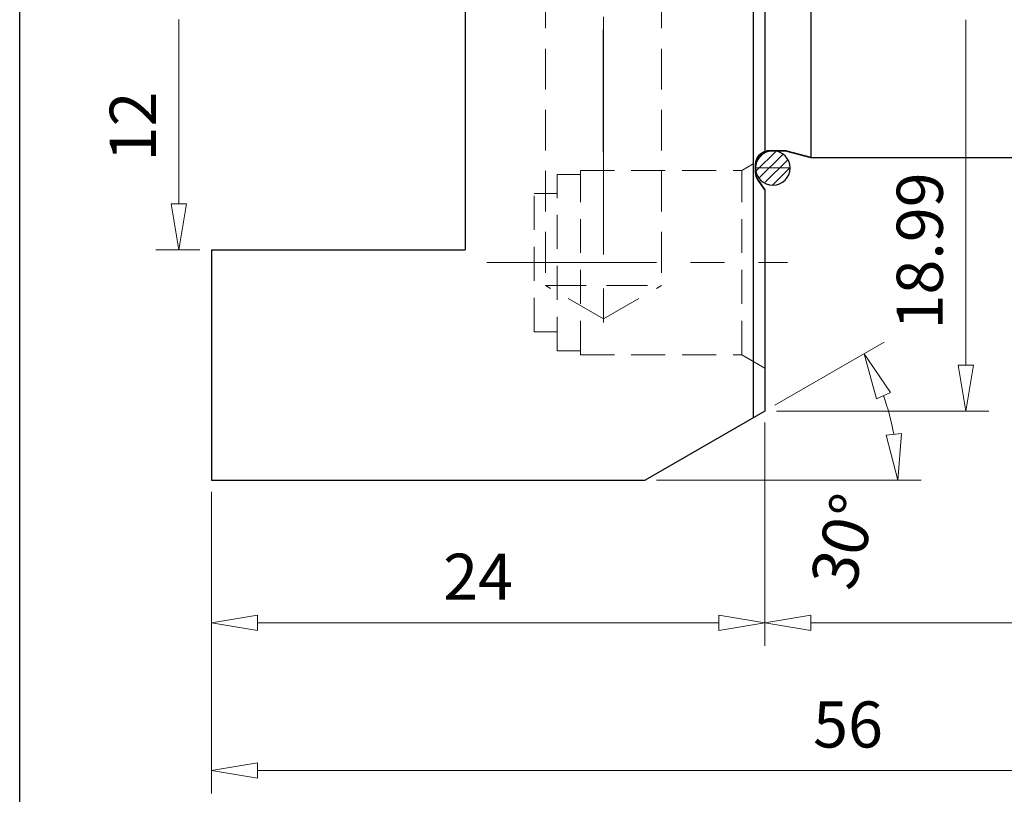
# Model space of a CAD drawing. Units: millimetres. Extents: x 5 to 292, y -203 to -7.
# Drawn here: x 5 to 91, y -138 to -70 of the extents above; entities that cross this region are included whole.
import ezdxf

# ---------------------------------------------------------------- set-up
doc = ezdxf.new("R2010")
doc.units = ezdxf.units.MM
doc.header["$MEASUREMENT"] = 0
for name, pattern in [('AI-Linetype-3', [23.845569, 14.90348, -2.980696, 2.980696, -2.980696]), ('AI-Linetype-42', [5.365253, 3.576835, -1.788418]), ('AI-Linetype-43', [5.365253, 3.576835, -1.788418]), ('AI-Linetype-5', [23.845569, 14.90348, -2.980696, 2.980696, -2.980696]), ('AI-Linetype-53', [5.365253, 3.576835, -1.788418]), ('AI-Linetype-56', [4.471044, 2.980696, -1.490348]), ('AI-Linetype-57', [4.471044, 2.980696, -1.490348]), ('AI-Linetype-58', [4.471044, 2.980696, -1.490348]), ('AI-Linetype-59', [4.471044, 2.980696, -1.490348]), ('AI-Linetype-60', [4.471044, 2.980696, -1.490348]), ('AI-Linetype-61', [4.471044, 2.980696, -1.490348]), ('AI-Linetype-62', [4.471044, 2.980696, -1.490348]), ('AI-Linetype-63', [4.471044, 2.980696, -1.490348]), ('AI-Linetype-64', [4.471044, 2.980696, -1.490348]), ('AI-Linetype-65', [4.471044, 2.980696, -1.490348]), ('AI-Linetype-66', [4.471044, 2.980696, -1.490348]), ('AI-Linetype-67', [4.471044, 2.980696, -1.490348]), ('AI-Linetype-68', [5.365253, 3.576835, -1.788418]), ('AI-Linetype-69', [5.365253, 3.576835, -1.788418])]:
    doc.linetypes.add(name, pattern=pattern)
doc.layers.add('Ebene 1', color=7, linetype='Continuous')

# ---------------------------------------------------------------- blocks, each defined once
blk = doc.blocks.new('block 8')
at = {"layer": 'Ebene 1', "color": 7, "lineweight": 35, "true_color": 0xffffff}
blk.add_lwpolyline([(74.041, -81.744), (71.93, -81.178)], dxfattribs=at)
blk = doc.blocks.new('block 9')
at = {"layer": 'Ebene 1', "color": 7, "lineweight": 35, "true_color": 0xffffff}
blk.add_open_spline([(71.93, -81.178), (71.827, -81.151), (71.722, -81.137), (71.616, -81.137)], degree=3, dxfattribs=at)
blk = doc.blocks.new('block 10')
at = {"layer": 'Ebene 1', "color": 7, "lineweight": 35, "true_color": 0xffffff}
blk.add_lwpolyline([(69.994, -84.576), (69.405, -83.734)], dxfattribs=at)
blk = doc.blocks.new('block 11')
at = {"layer": 'Ebene 1', "color": 7, "lineweight": 35, "true_color": 0xffffff}
blk.add_open_spline([(70.399, -81.137), (69.728, -81.137), (69.185, -81.68), (69.185, -82.351)], degree=3, dxfattribs=at)
blk = doc.blocks.new('block 12')
at = {"layer": 'Ebene 1', "color": 7, "lineweight": 35, "true_color": 0xffffff}
blk.add_lwpolyline([(70.399, -81.137), (71.616, -81.137)], dxfattribs=at)
blk = doc.blocks.new('block 13')
at = {"layer": 'Ebene 1', "color": 7, "lineweight": 35, "true_color": 0xffffff}
blk.add_open_spline([(69.185, -83.038), (69.185, -83.287), (69.262, -83.53), (69.405, -83.734)], degree=3, dxfattribs=at)
blk = doc.blocks.new('block 26')
at = {"layer": 'Ebene 1', "color": 7, "lineweight": 25, "true_color": 0xffffff}
blk.add_lwpolyline([(21.438, -89.836), (43.693, -89.836)], dxfattribs=at)
blk = doc.blocks.new('block 29')
at = {"layer": 'Ebene 1', "color": 7, "lineweight": 25, "true_color": 0xffffff}
blk.add_lwpolyline([(43.693, -55.443), (43.693, -89.836)], dxfattribs=at)
blk = doc.blocks.new('block 31')
at = {"layer": 'Ebene 1', "color": 7, "lineweight": 25, "true_color": 0xffffff}
blk.add_lwpolyline([(21.438, -110.068), (59.482, -110.068)], dxfattribs=at)
blk = doc.blocks.new('block 32')
at = {"layer": 'Ebene 1', "color": 7, "lineweight": 25, "true_color": 0xffffff}
blk.add_lwpolyline([(21.438, -89.836), (21.438, -110.068)], dxfattribs=at)
blk = doc.blocks.new('block 33')
at = {"layer": 'Ebene 1', "color": 7, "lineweight": 25, "true_color": 0xffffff}
blk.add_lwpolyline([(69.994, -103.999), (59.482, -110.068)], dxfattribs=at)
blk = doc.blocks.new('block 34')
at = {"layer": 'Ebene 1', "color": 7, "lineweight": 25, "true_color": 0xffffff}
blk.add_lwpolyline([(74.041, -81.744), (130.634, -81.744)], dxfattribs=at)
blk = doc.blocks.new('block 95')
at = {"layer": 'Ebene 1', "color": 7, "lineweight": 25, "true_color": 0xffffff}
blk.add_lwpolyline([(68.983, -82.871), (68.983, -99.057)], dxfattribs=at)
blk = doc.blocks.new('block 97')
at = {"layer": 'Ebene 1', "color": 7, "lineweight": 25, "true_color": 0xffffff}
blk.add_lwpolyline([(68.983, -25.095), (68.983, -104.583)], dxfattribs=at)
blk = doc.blocks.new('block 98')
at = {"layer": 'Ebene 1', "color": 7, "lineweight": 25, "true_color": 0xffffff}
blk.add_lwpolyline([(69.994, -49.963), (69.994, -81.206)], dxfattribs=at)
blk = doc.blocks.new('block 99')
at = {"layer": 'Ebene 1', "color": 7, "lineweight": 25, "true_color": 0xffffff}
blk.add_lwpolyline([(69.994, -84.576), (69.994, -103.999)], dxfattribs=at)
blk = doc.blocks.new('block 100')
at = {"layer": 'Ebene 1', "color": 7, "lineweight": 25, "true_color": 0xffffff}
blk.add_lwpolyline([(55.832, -81.278), (55.832, -70.536)], dxfattribs=at)
blk = doc.blocks.new('block 103')
at = {"layer": 'Ebene 1', "color": 7, "lineweight": 25, "true_color": 0xffffff}
blk.add_lwpolyline([(74.041, -81.744), (71.93, -81.178)], dxfattribs=at)
blk = doc.blocks.new('block 104')
at = {"layer": 'Ebene 1', "color": 7, "lineweight": 25, "true_color": 0xffffff}
blk.add_lwpolyline([(69.185, -83.038), (69.185, -82.351)], dxfattribs=at)
blk = doc.blocks.new('block 105')
at = {"layer": 'Ebene 1', "color": 7, "lineweight": 25, "true_color": 0xffffff}
blk.add_open_spline([(70.399, -81.137), (70.331, -81.137), (70.263, -81.143), (70.197, -81.154)], degree=3, dxfattribs=at)
blk = doc.blocks.new('block 106')
at = {"layer": 'Ebene 1', "color": 7, "lineweight": 25, "true_color": 0xffffff}
blk.add_lwpolyline([(70.399, -81.137), (71.616, -81.137)], dxfattribs=at)
blk = doc.blocks.new('block 111')
at = {"layer": 'Ebene 1', "color": 7, "lineweight": 25, "true_color": 0xffffff}
blk.add_lwpolyline([(74.041, -49.373), (74.041, -81.744)], dxfattribs=at)
blk = doc.blocks.new('block 163')
at = {"layer": 'Ebene 1', "color": 7, "lineweight": 25, "true_color": 0xffffff}
blk.add_open_spline([(69.185, -82.654), (69.185, -81.816), (69.864, -81.137), (70.702, -81.137), (71.54, -81.137), (72.22, -81.816), (72.22, -82.654), (72.22, -83.492), (71.54, -84.172), (70.702, -84.172), (69.864, -84.172), (69.185, -83.492), (69.185, -82.654), (69.185, -82.654), (69.185, -82.654), (69.185, -82.654)], degree=3, knots=[0, 0, 0, 0, 1, 1, 1, 2, 2, 2, 3, 3, 3, 4, 4, 4, 5, 5, 5, 5], dxfattribs=at)
blk = doc.blocks.new('block 209')
at = {"layer": 'Ebene 1', "color": 9, "linetype": 'AI-Linetype-3', "lineweight": 9, "true_color": 0xc0bfbf}
blk.add_lwpolyline([(45.593, -90.964), (71.992, -90.964)], dxfattribs=at)
blk = doc.blocks.new('block 211')
at = {"layer": 'Ebene 1', "color": 9, "linetype": 'AI-Linetype-5', "lineweight": 9, "true_color": 0xc0bfbf}
blk.add_lwpolyline([(55.832, -27.653), (55.832, -97.303)], dxfattribs=at)
blk = doc.blocks.new('block 237')
at = {"layer": 'Ebene 1', "color": 8, "lineweight": 9, "true_color": 0x7f8080}
blk.add_lwpolyline([(20.427, -89.836), (16.556, -89.836)], dxfattribs=at)
blk = doc.blocks.new('block 238')
at = {"layer": 'Ebene 1', "color": 8, "lineweight": 9, "true_color": 0x7f8080}
blk.add_lwpolyline([(18.579, -69.605), (18.579, -85.79)], dxfattribs=at)
blk = doc.blocks.new('block 242')
at = {"layer": 'Ebene 1', "color": 8, "lineweight": 9, "true_color": 0x7f8080}
blk.add_lwpolyline([(19.253, -85.79), (18.579, -89.836)], dxfattribs=at)
blk = doc.blocks.new('block 243')
at = {"layer": 'Ebene 1', "color": 8, "lineweight": 9, "true_color": 0x7f8080}
blk.add_lwpolyline([(18.579, -89.836), (17.905, -85.79)], dxfattribs=at)
blk = doc.blocks.new('block 244')
at = {"layer": 'Ebene 1', "color": 8, "lineweight": 9, "true_color": 0x7f8080}
blk.add_lwpolyline([(19.253, -85.79), (17.905, -85.79)], dxfattribs=at)
blk = doc.blocks.new('block 245')
at = {"layer": 'Ebene 1', "color": 22, "true_color": 0xe42420, "insert": (16.556, -82.074), "char_height": 4.04633, "attachment_point": 7, "rotation": 90}
blk.add_mtext('\\fMyriad Pro|b0|i0|c0|p34;\\W1;12', dxfattribs=at)
blk = doc.blocks.new('block 246')
at = {"layer": 'Ebene 1', "color": 8, "lineweight": 9, "true_color": 0x7f8080}
blk.add_lwpolyline([(21.438, -111.08), (21.438, -124.609)], dxfattribs=at)
blk = doc.blocks.new('block 247')
at = {"layer": 'Ebene 1', "color": 8, "lineweight": 9, "true_color": 0x7f8080}
blk.add_lwpolyline([(69.994, -105.01), (69.994, -124.609)], dxfattribs=at)
blk = doc.blocks.new('block 248')
at = {"layer": 'Ebene 1', "color": 8, "lineweight": 9, "true_color": 0x7f8080}
blk.add_lwpolyline([(25.485, -122.586), (65.948, -122.586)], dxfattribs=at)
blk = doc.blocks.new('block 249')
at = {"layer": 'Ebene 1', "color": 8, "lineweight": 9, "true_color": 0x7f8080}
blk.add_lwpolyline([(25.485, -123.26), (21.438, -122.586)], dxfattribs=at)
blk = doc.blocks.new('block 250')
at = {"layer": 'Ebene 1', "color": 8, "lineweight": 9, "true_color": 0x7f8080}
blk.add_lwpolyline([(21.438, -122.586), (25.485, -121.912)], dxfattribs=at)
blk = doc.blocks.new('block 251')
at = {"layer": 'Ebene 1', "color": 8, "lineweight": 9, "true_color": 0x7f8080}
blk.add_lwpolyline([(25.485, -123.26), (25.485, -121.912)], dxfattribs=at)
blk = doc.blocks.new('block 252')
at = {"layer": 'Ebene 1', "color": 8, "lineweight": 9, "true_color": 0x7f8080}
blk.add_lwpolyline([(65.948, -121.912), (69.994, -122.586)], dxfattribs=at)
blk = doc.blocks.new('block 253')
at = {"layer": 'Ebene 1', "color": 8, "lineweight": 9, "true_color": 0x7f8080}
blk.add_lwpolyline([(69.994, -122.586), (65.948, -123.26)], dxfattribs=at)
blk = doc.blocks.new('block 254')
at = {"layer": 'Ebene 1', "color": 8, "lineweight": 9, "true_color": 0x7f8080}
blk.add_lwpolyline([(65.948, -121.912), (65.948, -123.26)], dxfattribs=at)
blk = doc.blocks.new('block 255')
at = {"layer": 'Ebene 1', "color": 22, "true_color": 0xe42420, "insert": (41.766, -120.563), "char_height": 4.04633, "attachment_point": 7}
blk.add_mtext('\\fMyriad Pro|b0|i0|c0|p34;\\W1;24', dxfattribs=at)
blk = doc.blocks.new('block 256')
at = {"layer": 'Ebene 1', "color": 8, "lineweight": 9, "true_color": 0x7f8080}
blk.add_lwpolyline([(69.994, -105.01), (69.994, -124.609)], dxfattribs=at)
blk = doc.blocks.new('block 258')
at = {"layer": 'Ebene 1', "color": 8, "lineweight": 9, "true_color": 0x7f8080}
blk.add_lwpolyline([(74.041, -122.586), (130.689, -122.586)], dxfattribs=at)
blk = doc.blocks.new('block 259')
at = {"layer": 'Ebene 1', "color": 8, "lineweight": 9, "true_color": 0x7f8080}
blk.add_lwpolyline([(74.041, -123.26), (69.994, -122.586)], dxfattribs=at)
blk = doc.blocks.new('block 260')
at = {"layer": 'Ebene 1', "color": 8, "lineweight": 9, "true_color": 0x7f8080}
blk.add_lwpolyline([(69.994, -122.586), (74.041, -121.912)], dxfattribs=at)
blk = doc.blocks.new('block 261')
at = {"layer": 'Ebene 1', "color": 8, "lineweight": 9, "true_color": 0x7f8080}
blk.add_lwpolyline([(74.041, -123.26), (74.041, -121.912)], dxfattribs=at)
blk = doc.blocks.new('block 266')
at = {"layer": 'Ebene 1', "color": 8, "lineweight": 9, "true_color": 0x7f8080}
blk.add_lwpolyline([(21.438, -111.08), (21.438, -137.587)], dxfattribs=at)
blk = doc.blocks.new('block 268')
at = {"layer": 'Ebene 1', "color": 8, "lineweight": 9, "true_color": 0x7f8080}
blk.add_lwpolyline([(25.485, -135.564), (130.689, -135.564)], dxfattribs=at)
blk = doc.blocks.new('block 269')
at = {"layer": 'Ebene 1', "color": 8, "lineweight": 9, "true_color": 0x7f8080}
blk.add_lwpolyline([(25.485, -136.238), (21.438, -135.564)], dxfattribs=at)
blk = doc.blocks.new('block 270')
at = {"layer": 'Ebene 1', "color": 8, "lineweight": 9, "true_color": 0x7f8080}
blk.add_lwpolyline([(21.438, -135.564), (25.485, -134.889)], dxfattribs=at)
blk = doc.blocks.new('block 271')
at = {"layer": 'Ebene 1', "color": 8, "lineweight": 9, "true_color": 0x7f8080}
blk.add_lwpolyline([(25.485, -136.238), (25.485, -134.889)], dxfattribs=at)
blk = doc.blocks.new('block 275')
at = {"layer": 'Ebene 1', "color": 22, "true_color": 0xe42420, "insert": (74.233, -133.541), "char_height": 4.04633, "attachment_point": 7}
blk.add_mtext('\\fMyriad Pro|b0|i0|c0|p34;\\W1;56', dxfattribs=at)
blk = doc.blocks.new('block 339')
at = {"layer": 'Ebene 1', "color": 8, "lineweight": 9, "true_color": 0x7f8080}
blk.add_lwpolyline([(71.006, -103.999), (89.661, -103.999)], dxfattribs=at)
blk = doc.blocks.new('block 341')
at = {"layer": 'Ebene 1', "color": 8, "lineweight": 9, "true_color": 0x7f8080}
blk.add_lwpolyline([(87.638, -99.952), (87.638, -69.631)], dxfattribs=at)
blk = doc.blocks.new('block 342')
at = {"layer": 'Ebene 1', "color": 8, "lineweight": 9, "true_color": 0x7f8080}
blk.add_lwpolyline([(88.312, -99.952), (87.638, -103.999)], dxfattribs=at)
blk = doc.blocks.new('block 343')
at = {"layer": 'Ebene 1', "color": 8, "lineweight": 9, "true_color": 0x7f8080}
blk.add_lwpolyline([(87.638, -103.999), (86.963, -99.952)], dxfattribs=at)
blk = doc.blocks.new('block 344')
at = {"layer": 'Ebene 1', "color": 8, "lineweight": 9, "true_color": 0x7f8080}
blk.add_lwpolyline([(88.312, -99.952), (86.963, -99.952)], dxfattribs=at)
blk = doc.blocks.new('block 348')
at = {"layer": 'Ebene 1', "color": 22, "true_color": 0xe42420, "insert": (85.614, -96.83), "char_height": 4.04633, "attachment_point": 7, "rotation": 90}
blk.add_mtext('\\fMyriad Pro|b0|i0|c0|p34;\\W1;18.99', dxfattribs=at)
blk = doc.blocks.new('block 349')
at = {"layer": 'Ebene 1', "color": 8, "lineweight": 9, "true_color": 0x7f8080}
blk.add_lwpolyline([(60.493, -110.068), (83.702, -110.068)], dxfattribs=at)
blk = doc.blocks.new('block 350')
at = {"layer": 'Ebene 1', "color": 8, "lineweight": 9, "true_color": 0x7f8080}
blk.add_lwpolyline([(70.87, -103.493), (80.457, -97.958)], dxfattribs=at)
blk = doc.blocks.new('block 351')
at = {"layer": 'Ebene 1', "color": 8, "lineweight": 9, "true_color": 0x7f8080}
blk.add_open_spline([(81.31, -106.039), (81.097, -104.885), (80.792, -103.75), (80.4, -102.644)], degree=3, dxfattribs=at)
blk = doc.blocks.new('block 352')
at = {"layer": 'Ebene 1', "color": 8, "lineweight": 9, "true_color": 0x7f8080}
blk.add_lwpolyline([(81.981, -105.977), (81.678, -110.068)], dxfattribs=at)
blk = doc.blocks.new('block 353')
at = {"layer": 'Ebene 1', "color": 8, "lineweight": 9, "true_color": 0x7f8080}
blk.add_lwpolyline([(81.678, -110.068), (80.638, -106.1)], dxfattribs=at)
blk = doc.blocks.new('block 354')
at = {"layer": 'Ebene 1', "color": 8, "lineweight": 9, "true_color": 0x7f8080}
blk.add_lwpolyline([(81.981, -105.977), (80.638, -106.1)], dxfattribs=at)
blk = doc.blocks.new('block 355')
at = {"layer": 'Ebene 1', "color": 8, "lineweight": 9, "true_color": 0x7f8080}
blk.add_lwpolyline([(79.788, -102.926), (78.705, -98.97)], dxfattribs=at)
blk = doc.blocks.new('block 356')
at = {"layer": 'Ebene 1', "color": 8, "lineweight": 9, "true_color": 0x7f8080}
blk.add_lwpolyline([(78.705, -98.97), (81.012, -102.361)], dxfattribs=at)
blk = doc.blocks.new('block 357')
at = {"layer": 'Ebene 1', "color": 8, "lineweight": 9, "true_color": 0x7f8080}
blk.add_lwpolyline([(79.788, -102.926), (81.012, -102.361)], dxfattribs=at)
blk = doc.blocks.new('block 358')
at = {"layer": 'Ebene 1', "color": 22, "true_color": 0xe42420, "insert": (77.788, -119.924), "char_height": 4.04633, "attachment_point": 7, "rotation": 74.55372}
blk.add_mtext('\\fMyriad Pro|b0|i0|c0|p34;\\W1;30°', dxfattribs=at)
blk = doc.blocks.new('block 432')
at = {"layer": 'Ebene 1', "lineweight": 0}
blk.add_lwpolyline([(21.438, -89.836), (21.438, -89.836)], dxfattribs=at)
blk = doc.blocks.new('block 433')
at = {"layer": 'Ebene 1', "lineweight": 0}
blk.add_lwpolyline([(18.579, -89.836), (18.579, -89.836)], dxfattribs=at)
blk = doc.blocks.new('block 434')
at = {"layer": 'Ebene 1', "lineweight": 0}
blk.add_lwpolyline([(21.438, -110.068), (21.438, -110.068)], dxfattribs=at)
blk = doc.blocks.new('block 435')
at = {"layer": 'Ebene 1', "lineweight": 0}
blk.add_lwpolyline([(69.994, -103.999), (69.994, -103.999)], dxfattribs=at)
blk = doc.blocks.new('block 436')
at = {"layer": 'Ebene 1', "lineweight": 0}
blk.add_lwpolyline([(69.994, -122.586), (69.994, -122.586)], dxfattribs=at)
blk = doc.blocks.new('block 437')
at = {"layer": 'Ebene 1', "lineweight": 0}
blk.add_lwpolyline([(69.994, -103.999), (69.994, -103.999)], dxfattribs=at)
blk = doc.blocks.new('block 440')
at = {"layer": 'Ebene 1', "lineweight": 0}
blk.add_lwpolyline([(21.438, -110.068), (21.438, -110.068)], dxfattribs=at)
blk = doc.blocks.new('block 458')
at = {"layer": 'Ebene 1', "lineweight": 0}
blk.add_lwpolyline([(69.994, -103.999), (69.994, -103.999)], dxfattribs=at)
blk = doc.blocks.new('block 461')
at = {"layer": 'Ebene 1', "lineweight": 0}
blk.add_lwpolyline([(80.34, -102.476), (80.34, -102.476)], dxfattribs=at)
blk = doc.blocks.new('block 462')
at = {"layer": 'Ebene 1', "lineweight": 0}
blk.add_lwpolyline([(21.438, -110.068), (21.438, -110.068)], dxfattribs=at)
blk = doc.blocks.new('block 463')
at = {"layer": 'Ebene 1', "lineweight": 0}
blk.add_lwpolyline([(69.994, -103.999), (69.994, -103.999)], dxfattribs=at)
blk = doc.blocks.new('block 464')
at = {"layer": 'Ebene 1', "lineweight": 0}
blk.add_lwpolyline([(59.482, -110.068), (59.482, -110.068)], dxfattribs=at)
blk = doc.blocks.new('block 465')
at = {"layer": 'Ebene 1', "lineweight": 0}
blk.add_lwpolyline([(59.482, -110.068), (59.482, -110.068)], dxfattribs=at)
blk = doc.blocks.new('block 504')
at = {"layer": 'Ebene 1', "color": 215, "linetype": 'AI-Linetype-42', "lineweight": 13, "true_color": 0xa5519a}
blk.add_lwpolyline([(50.748, -92.97), (60.916, -92.97)], dxfattribs=at)
blk = doc.blocks.new('block 505')
at = {"layer": 'Ebene 1', "color": 215, "linetype": 'AI-Linetype-43', "lineweight": 13, "true_color": 0xa5519a}
blk.add_lwpolyline([(50.748, -45.351), (50.748, -92.97)], dxfattribs=at)
blk = doc.blocks.new('block 515')
at = {"layer": 'Ebene 1', "color": 215, "linetype": 'AI-Linetype-53', "lineweight": 13, "true_color": 0xa5519a}
blk.add_lwpolyline([(55.832, -95.906), (50.748, -92.97)], dxfattribs=at)
blk = doc.blocks.new('block 518')
at = {"layer": 'Ebene 1', "color": 215, "linetype": 'AI-Linetype-56', "lineweight": 13, "true_color": 0xa5519a}
blk.add_lwpolyline([(67.971, -82.871), (68.984, -82.286)], dxfattribs=at)
blk = doc.blocks.new('block 519')
at = {"layer": 'Ebene 1', "color": 215, "linetype": 'AI-Linetype-57', "lineweight": 13, "true_color": 0xa5519a}
blk.add_lwpolyline([(67.971, -99.057), (67.971, -82.871)], dxfattribs=at)
blk = doc.blocks.new('block 520')
at = {"layer": 'Ebene 1', "color": 215, "linetype": 'AI-Linetype-58', "lineweight": 13, "true_color": 0xa5519a}
blk.add_lwpolyline([(53.809, -82.871), (67.971, -82.871)], dxfattribs=at)
blk = doc.blocks.new('block 521')
at = {"layer": 'Ebene 1', "color": 215, "linetype": 'AI-Linetype-59', "lineweight": 13, "true_color": 0xa5519a}
blk.add_lwpolyline([(67.971, -99.057), (69.994, -100.225)], dxfattribs=at)
blk = doc.blocks.new('block 522')
at = {"layer": 'Ebene 1', "color": 215, "linetype": 'AI-Linetype-60', "lineweight": 13, "true_color": 0xa5519a}
blk.add_lwpolyline([(53.809, -99.057), (67.971, -99.057)], dxfattribs=at)
blk = doc.blocks.new('block 523')
at = {"layer": 'Ebene 1', "color": 215, "linetype": 'AI-Linetype-61', "lineweight": 13, "true_color": 0xa5519a}
blk.add_lwpolyline([(51.786, -98.703), (51.786, -83.226)], dxfattribs=at)
blk = doc.blocks.new('block 524')
at = {"layer": 'Ebene 1', "color": 215, "linetype": 'AI-Linetype-62', "lineweight": 13, "true_color": 0xa5519a}
blk.add_lwpolyline([(51.786, -98.703), (53.809, -98.703)], dxfattribs=at)
blk = doc.blocks.new('block 525')
at = {"layer": 'Ebene 1', "color": 215, "linetype": 'AI-Linetype-63', "lineweight": 13, "true_color": 0xa5519a}
blk.add_lwpolyline([(49.763, -97.034), (49.763, -84.895)], dxfattribs=at)
blk = doc.blocks.new('block 526')
at = {"layer": 'Ebene 1', "color": 215, "linetype": 'AI-Linetype-64', "lineweight": 13, "true_color": 0xa5519a}
blk.add_lwpolyline([(53.809, -99.057), (53.809, -82.871)], dxfattribs=at)
blk = doc.blocks.new('block 527')
at = {"layer": 'Ebene 1', "color": 215, "linetype": 'AI-Linetype-65', "lineweight": 13, "true_color": 0xa5519a}
blk.add_lwpolyline([(49.763, -97.034), (51.786, -97.034)], dxfattribs=at)
blk = doc.blocks.new('block 528')
at = {"layer": 'Ebene 1', "color": 215, "linetype": 'AI-Linetype-66', "lineweight": 13, "true_color": 0xa5519a}
blk.add_lwpolyline([(51.786, -83.226), (53.809, -83.226)], dxfattribs=at)
blk = doc.blocks.new('block 529')
at = {"layer": 'Ebene 1', "color": 215, "linetype": 'AI-Linetype-67', "lineweight": 13, "true_color": 0xa5519a}
blk.add_lwpolyline([(49.763, -84.895), (51.786, -84.895)], dxfattribs=at)
blk = doc.blocks.new('block 530')
at = {"layer": 'Ebene 1', "color": 215, "linetype": 'AI-Linetype-68', "lineweight": 13, "true_color": 0xa5519a}
blk.add_lwpolyline([(55.832, -95.906), (60.916, -92.97)], dxfattribs=at)
blk = doc.blocks.new('block 531')
at = {"layer": 'Ebene 1', "color": 215, "linetype": 'AI-Linetype-69', "lineweight": 13, "true_color": 0xa5519a}
blk.add_lwpolyline([(60.916, -45.351), (60.916, -92.97)], dxfattribs=at)
blk = doc.blocks.new('block 597')
at = {"layer": 'Ebene 1', "lineweight": 0}
for points in [[(69.274, -82.869), (70.917, -81.226)], [(69.536, -83.502), (71.55, -81.488)], [(69.602, -81.647), (69.695, -81.554)], [(70.036, -83.896), (71.944, -81.988)], [(70.668, -84.157), (72.206, -82.62)]]:
    blk.add_lwpolyline(points, dxfattribs=at)
blk.add_open_spline([(72.22, -82.654), (72.22, -82.654), (69.185, -82.654), (69.185, -82.654), (69.185, -82.654), (72.22, -82.654), (72.22, -82.654)], degree=3, knots=[0, 0, 0, 0, 1, 1, 1, 2, 2, 2, 2], dxfattribs=at)

msp = doc.modelspace()

# ---------------------------------------------------------------- linework, layer by layer
at = {"layer": 'Ebene 1', "color": 7, "lineweight": 25, "true_color": 0xffffff}
msp.add_lwpolyline([(4.606, -203.252), (4.606, -6.625), (291.976, -6.625), (291.976, -203.252), (4.606, -203.252)], dxfattribs=at)

# ---------------------------------------------------------------- block references
at = {"layer": 'Ebene 1'}
for name in ['block 97', 'block 211', 'block 505', 'block 531', 'block 98', 'block 111', 'block 29', 'block 238', 'block 341', 'block 100', 'block 245', 'block 11', 'block 163', 'block 105', 'block 12', 'block 106', 'block 9', 'block 8', 'block 103', 'block 597', 'block 34', 'block 520', 'block 526', 'block 518', 'block 519', 'block 95', 'block 104', 'block 523', 'block 528', 'block 13', 'block 10', 'block 348', 'block 99', 'block 525', 'block 529', 'block 243', 'block 244', 'block 242', 'block 237', 'block 433', 'block 26', 'block 32', 'block 432', 'block 209', 'block 504', 'block 515', 'block 530', 'block 527', 'block 350', 'block 524', 'block 522', 'block 521', 'block 355', 'block 356', 'block 343', 'block 344', 'block 342', 'block 357', 'block 461', 'block 351', 'block 33', 'block 435', 'block 437', 'block 458', 'block 463', 'block 339', 'block 247', 'block 256', 'block 354', 'block 353', 'block 352', 'block 31', 'block 434', 'block 440', 'block 462', 'block 464', 'block 465', 'block 349', 'block 246', 'block 266', 'block 358', 'block 255', 'block 250', 'block 249', 'block 251', 'block 248', 'block 252', 'block 254', 'block 253', 'block 260', 'block 259', 'block 436', 'block 261', 'block 258', 'block 275', 'block 270', 'block 269', 'block 271', 'block 268']:
    msp.add_blockref(name, (0, 0), dxfattribs=at)

doc.saveas('drawing.dxf')
